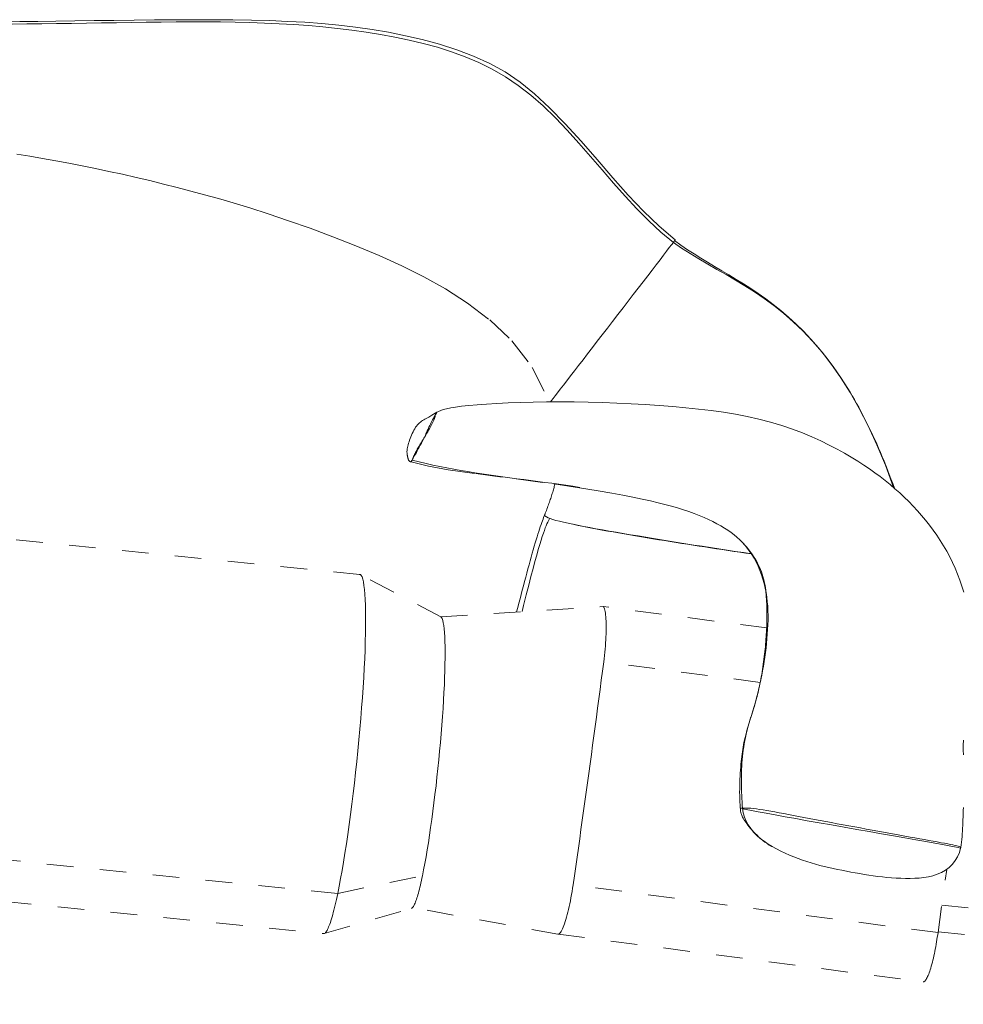
# Model space of a CAD drawing. Units: inches. Extents: x -233 to 271, y -137 to 137.
# Drawn here: x -12 to -8, y 20 to 24 of the extents above; entities that cross this region are included whole.
import ezdxf

# ---------------------------------------------------------------- set-up
doc = ezdxf.new("R2010")
doc.units = ezdxf.units.IN
doc.header["$MEASUREMENT"] = 0
doc.linetypes.add('DASHED', pattern=[0.2, 0.1, -0.1])
doc.layers.add('Unnamed [1]', color=7, linetype='Continuous', lineweight=0)

msp = doc.modelspace()

# ---------------------------------------------------------------- linework, layer by layer
at = {"layer": 'Unnamed [1]', "color": 18, "linetype": 'DASHED', "lineweight": 0, "true_color": 0x000000}
for p, q in [((-10.5717337, 21.8781171), (-15.1542209, 22.3411435)), ((-10.2668635, 21.7187758), (-10.5697262, 21.8775046)), ((-10.2668663, 21.7187779), (-9.6555983, 21.7569666)), ((-9.0401785, 21.6764539), (-9.6555983, 21.7569666)), ((-9.0649269, 21.4714031), (-9.6541022, 21.5484824)), ((-10.6551225, 20.6769351), (-15.2376097, 21.1399615)), ((-15.2909105, 20.9883508), (-10.7084237, 20.5253244)), ((-8.3957602, 20.5289463), (-8.3630868, 20.7667979)), ((-10.6551225, 20.6769351), (-10.3362374, 20.7434615)), ((-8.3957602, 20.5289463), (-9.7694673, 20.7086624)), ((-10.706312, 20.5255614), (-10.3778226, 20.6204891)), ((-9.82676, 20.5233131), (-10.3735402, 20.6235514)), ((-8.3815544, 20.6323588), (-4.9181618, 20.2824086)), ((-9.8254784, 20.5231561), (-8.4517719, 20.34344)), ((-8.3953323, 20.5320584), (-4.9527686, 20.1842128))]:
    msp.add_line(p, q, dxfattribs=at)
for points in [[(-9.3845356, 23.138165), (-9.4457029, 23.1890578), (-9.5041996, 23.2455281), (-9.5615978, 23.306821), (-9.6194691, 23.3721813), (-9.6789258, 23.4404805), (-9.739241, 23.5090958), (-9.7992282, 23.5750309), (-9.8577007, 23.6352895), (-9.9139379, 23.6875463), (-9.9690833, 23.7321609), (-10.024746, 23.7701643), (-10.0825353, 23.802587), (-10.1435859, 23.8303788), (-10.2071339, 23.854165), (-10.2719406, 23.8744898), (-10.3367673, 23.8918976), (-10.4006424, 23.9068726), (-10.4636612, 23.9196601), (-10.5261862, 23.9304451), (-10.5885797, 23.939413), (-10.6512039, 23.946749), (-10.7144213, 23.9526383), (-10.7785941, 23.9572662), (-10.8440847, 23.9608179), (-10.9111819, 23.9634641), (-10.9798808, 23.9653182), (-11.0501029, 23.9664789), (-11.1217698, 23.9670449), (-11.1948031, 23.967115), (-11.2691243, 23.966788), (-11.3446549, 23.9661627), (-11.4213167, 23.9653378), (-11.4976565, 23.964417), (-11.5722262, 23.9634554), (-11.6449547, 23.9624798), (-11.7157709, 23.9615165), (-11.7846037, 23.9605922), (-11.8513819, 23.9597334), (-11.9160345, 23.9589666)], [(-9.3919382, 23.1284414), (-9.4385457, 23.1669557), (-9.4841317, 23.2091659), (-9.5288967, 23.2543858), (-9.5730413, 23.3019295), (-9.6167661, 23.351111), (-9.6602716, 23.4012443), (-9.7037585, 23.4516433), (-9.7474272, 23.5016221), (-9.7914783, 23.5504946), (-9.8361125, 23.5975747), (-9.8815302, 23.6421766), (-9.9280101, 23.682995), (-9.9756334, 23.7193968), (-10.0243049, 23.7517035), (-10.0739293, 23.7802368), (-10.1244113, 23.8053184), (-10.1756556, 23.8272699), (-10.227567, 23.846413), (-10.28005, 23.8630692), (-10.3330094, 23.8775603), (-10.38635, 23.890208), (-10.4399765, 23.9013337), (-10.4938083, 23.9112162), (-10.5478243, 23.9199615), (-10.6020183, 23.9276324), (-10.656384, 23.9342921), (-10.7109149, 23.9400035), (-10.765605, 23.9448295), (-10.8204477, 23.9488331), (-10.8754369, 23.9520773), (-10.9305662, 23.9546251), (-10.9858294, 23.9565393), (-11.0412201, 23.9578831), (-11.096732, 23.9587192), (-11.1523588, 23.9591108), (-11.2080942, 23.9591208), (-11.263932, 23.9588121), (-11.3198658, 23.9582477), (-11.3758893, 23.9574906), (-11.4319962, 23.9566037), (-11.4881802, 23.95565), (-11.5444351, 23.9546926), (-11.6007544, 23.9537942), (-11.6571319, 23.953018), (-11.7134027, 23.9523445), (-11.7694209, 23.9517211), (-11.8252095, 23.9511612), (-11.8807911, 23.9506782)], [(-11.8630056, 23.4613104), (-11.81468, 23.4533318), (-11.7659391, 23.44493), (-11.7167909, 23.4360896), (-11.6672432, 23.4267954), (-11.617304, 23.4170323), (-11.566981, 23.4067849), (-11.5162839, 23.3960389), (-11.465257, 23.3847975), (-11.4139798, 23.3730821), (-11.3625334, 23.3609144), (-11.3109988, 23.3483165), (-11.2594571, 23.3353104), (-11.2079893, 23.3219179), (-11.1566236, 23.3081416), (-11.1041708, 23.2935342), (-11.0482252, 23.2771995), (-10.9863276, 23.2582212), (-10.9167022, 23.2358748), (-10.8403052, 23.2102021), (-10.7587759, 23.1814363), (-10.6737536, 23.1498106), (-10.5868776, 23.1155583), (-10.4997871, 23.0789126), (-10.4141214, 23.0401067), (-10.3309643, 22.9988809), (-10.2491775, 22.9530036), (-10.167067, 22.8997502), (-10.0831066, 22.8363067), (-9.9996225, 22.7577986), (-9.9227935, 22.6572908), (-9.8589661, 22.5277591)], [(-9.3845359, 23.1381652), (-9.3845445, 23.1381493), (-9.3845772, 23.1381022), (-9.3846342, 23.1380235), (-9.3847158, 23.137913), (-9.3848223, 23.1377701), (-9.3849539, 23.1375947), (-9.385111, 23.1373862), (-9.3852937, 23.1371444), (-9.3855025, 23.1368688), (-9.3857374, 23.1365592), (-9.385999, 23.1362151), (-9.3862873, 23.1358362), (-9.3866027, 23.1354221), (-9.3869454, 23.1349725), (-9.3873158, 23.134487), (-9.3877141, 23.1339652), (-9.3881405, 23.1334067), (-9.3885955, 23.1328113), (-9.3890791, 23.1321785), (-9.3895918, 23.131508), (-9.3901338, 23.1307994), (-9.3907053, 23.1300524), (-9.3913067, 23.1292665), (-9.3919382, 23.1284414)], [(-9.3919382, 23.1284414), (-9.3985724, 23.1197821), (-9.4070419, 23.1087401), (-9.4172069, 23.0954969), (-9.4289277, 23.0802344), (-9.4420647, 23.063134), (-9.4564783, 23.0443776), (-9.4720289, 23.0241468), (-9.4885767, 23.0026232), (-9.5059821, 22.9799886), (-9.5241056, 22.9564245), (-9.5428073, 22.9321126), (-9.5619478, 22.9072346), (-9.5813872, 22.8819722), (-9.6009861, 22.8565071), (-9.6206047, 22.8310208), (-9.6401034, 22.805695), (-9.6593505, 22.7807011), (-9.6782461, 22.7561682), (-9.6966982, 22.7322154), (-9.7146149, 22.7089615), (-9.7319042, 22.6865255), (-9.7484742, 22.6650261), (-9.7642329, 22.6445824), (-9.7790883, 22.6253133), (-9.7929486, 22.6073376), (-9.8057216, 22.5907742), (-9.8173155, 22.5757421), (-9.8276384, 22.5623601), (-9.8365982, 22.5507472), (-9.844103, 22.5410222), (-9.8500609, 22.5333041), (-9.8543798, 22.5277117)], [(-8.5627765, 22.2050675), (-8.5938104, 22.2889019), (-8.6257539, 22.3663088), (-8.6585245, 22.4376266), (-8.69204, 22.5031941), (-8.726218, 22.5633499), (-8.7609762, 22.6184325), (-8.7962321, 22.6687806), (-8.8319034, 22.7147328), (-8.8679077, 22.7566277), (-8.9041628, 22.794804), (-8.9405862, 22.8296003), (-8.9770957, 22.8613551), (-9.0136087, 22.8904072), (-9.050043, 22.9170951), (-9.0863163, 22.9417574), (-9.1223461, 22.9647329), (-9.1580501, 22.98636), (-9.193346, 23.0069774), (-9.2281514, 23.0269238), (-9.2623839, 23.0465377), (-9.2959612, 23.0661579), (-9.3288009, 23.0861228), (-9.3608207, 23.1067711), (-9.3919382, 23.1284414)], [(-8.7354892, 22.578611), (-8.7626724, 22.6210058), (-8.7901468, 22.660571), (-8.8178725, 22.6974646), (-8.8458092, 22.7318447), (-8.8739168, 22.7638692), (-8.902155, 22.7936963), (-8.9304837, 22.8214839), (-8.9588627, 22.84739), (-8.9872518, 22.8715727), (-9.0156109, 22.8941901), (-9.0438998, 22.9154001), (-9.0720783, 22.9353608), (-9.1001063, 22.9542302), (-9.1279435, 22.9721664), (-9.1555497, 22.9893273), (-9.1828849, 23.005871), (-9.2099088, 23.0219556), (-9.2365813, 23.037739), (-9.2628621, 23.0533793), (-9.2887111, 23.0690345), (-9.3140882, 23.0848627), (-9.3389531, 23.1010218), (-9.3632656, 23.11767), (-9.3869857, 23.1349651)], [(-8.5600907, 22.2032312), (-8.5663654, 22.2204899), (-8.5727202, 22.2376186), (-8.5791563, 22.2546158), (-8.585675, 22.2714798), (-8.5922775, 22.2882091), (-8.5989651, 22.3048022), (-8.6057391, 22.3212575), (-8.6126008, 22.3375734), (-8.6195515, 22.3537483), (-8.6265924, 22.3697807), (-8.6337247, 22.3856689), (-8.6409499, 22.4014116), (-8.6482692, 22.417007), (-8.6556837, 22.4324536), (-8.6631949, 22.4477499), (-8.670804, 22.4628942), (-8.6785123, 22.4778851), (-8.686321, 22.4927209), (-8.6942314, 22.5074), (-8.7022448, 22.521921), (-8.7103626, 22.5362822), (-8.7185858, 22.5504821), (-8.7269159, 22.5645191), (-8.7353541, 22.5783916)], [(-10.281607, 22.4890093), (-10.3008435, 22.4774715), (-10.3121763, 22.4707146), (-10.3175686, 22.467796), (-10.3224756, 22.4651762), (-10.3270978, 22.4626542), (-10.3315425, 22.460101), (-10.3358235, 22.45746), (-10.3399508, 22.4546777), (-10.3439343, 22.4517005), (-10.3477838, 22.4484751), (-10.3515092, 22.4449477), (-10.3551205, 22.441065), (-10.3586275, 22.4367735), (-10.3620396, 22.4320222), (-10.3653549, 22.4268214), (-10.36856, 22.421242), (-10.3716411, 22.4153578), (-10.3745844, 22.4092426), (-10.3773761, 22.4029701), (-10.3800024, 22.396614), (-10.3824494, 22.390248), (-10.3847034, 22.383946), (-10.3867506, 22.3777816), (-10.3885771, 22.3718286), (-10.3901691, 22.3661607), (-10.3915129, 22.3608517), (-10.3925945, 22.3559752), (-10.3934076, 22.3515852), (-10.3939756, 22.347656), (-10.394329, 22.344142), (-10.3944987, 22.3409977), (-10.3945153, 22.3381774), (-10.3944095, 22.3356358), (-10.3942121, 22.3333271), (-10.3939537, 22.331206), (-10.3936651, 22.3292267), (-10.3933717, 22.3273509), (-10.3930784, 22.3255688), (-10.3927844, 22.3238778), (-10.3924894, 22.3222752), (-10.3921927, 22.3207584), (-10.391894, 22.3193247), (-10.3915926, 22.3179715), (-10.391288, 22.3166961), (-10.3909798, 22.3154958), (-10.3906673, 22.3143681), (-10.3903501, 22.3133103), (-10.3900277, 22.3123198), (-10.3896995, 22.3113938), (-10.389365, 22.3105297), (-10.3890237, 22.309725), (-10.3886751, 22.3089769), (-10.3883187, 22.3082828), (-10.3879539, 22.3076401), (-10.3875802, 22.3070461), (-10.3871971, 22.3064982), (-10.3868041, 22.3059936), (-10.3864006, 22.3055299), (-10.3859862, 22.3051043), (-10.3855603, 22.3047141), (-10.3851224, 22.3043568), (-10.384672, 22.3040296), (-10.3842085, 22.30373), (-10.3837315, 22.3034553), (-10.3832404, 22.3032029), (-10.3827346, 22.30297), (-10.3822138, 22.3027541), (-10.3816773, 22.3025524), (-10.3811247, 22.3023625), (-10.3805553, 22.3021815), (-10.3799688, 22.3020069), (-10.3793646, 22.3018361)], [(-10.3793644, 22.3018385), (-10.3790987, 22.3023287), (-10.3783504, 22.3036239), (-10.3771539, 22.3056769), (-10.375544, 22.3084405), (-10.3735553, 22.3118673), (-10.3712225, 22.3159102), (-10.3685801, 22.320522), (-10.3656628, 22.3256553), (-10.3625054, 22.331263), (-10.3591423, 22.3372978), (-10.3556082, 22.3437125), (-10.3519378, 22.3504599), (-10.3481657, 22.3574926), (-10.3443265, 22.3647635), (-10.340455, 22.3722254), (-10.3365856, 22.3798309), (-10.3327531, 22.3875329), (-10.3289921, 22.3952842), (-10.3253373, 22.4030374), (-10.3218232, 22.4107453), (-10.3184466, 22.4182218), (-10.3151845, 22.425313), (-10.3120419, 22.4320207), (-10.3090236, 22.4383464), (-10.3061346, 22.4442919), (-10.3033798, 22.4498587), (-10.3007641, 22.4550485), (-10.2982926, 22.4598629), (-10.2959701, 22.4643037), (-10.2938016, 22.4683723), (-10.291792, 22.4720705), (-10.2899462, 22.4753999), (-10.2882692, 22.4783621), (-10.2867659, 22.4809588), (-10.2854413, 22.4831916), (-10.2843002, 22.4850622), (-10.2833477, 22.4865722), (-10.2825886, 22.4877232), (-10.2820279, 22.4885169), (-10.2816705, 22.4889549)], [(-10.2878359, 22.4784311), (-10.28809, 22.4757635), (-10.2887358, 22.4726579), (-10.2897437, 22.4691536), (-10.2910839, 22.4652896), (-10.2927265, 22.4611054), (-10.2946418, 22.45664), (-10.2968001, 22.4519327), (-10.2991714, 22.4470228), (-10.3017262, 22.4419495), (-10.3044345, 22.436752), (-10.3072666, 22.4314695), (-10.3101927, 22.4261413), (-10.3131831, 22.4208066), (-10.316208, 22.4155046), (-10.3192375, 22.4102745), (-10.3222419, 22.4051557), (-10.3251915, 22.4001872), (-10.3280564, 22.3954084), (-10.3308069, 22.3908584), (-10.3334132, 22.3865765), (-10.3359428, 22.3824301), (-10.3384769, 22.3782657), (-10.3410068, 22.3740907), (-10.3435232, 22.369913), (-10.3460174, 22.3657401), (-10.3484803, 22.3615796), (-10.3509029, 22.3574393), (-10.3532763, 22.3533267), (-10.3555916, 22.3492496), (-10.3578396, 22.3452154), (-10.3600116, 22.341232), (-10.3620984, 22.337307), (-10.3640912, 22.3334479), (-10.3659809, 22.3296625), (-10.3677586, 22.3259583), (-10.3694153, 22.3223431), (-10.370942, 22.3188244), (-10.3723299, 22.31541), (-10.3735698, 22.3121074), (-10.3746528, 22.3089243)], [(-10.281607, 22.4890093), (-10.2815826, 22.4890136), (-10.281576, 22.4889886), (-10.281588, 22.488933), (-10.2816196, 22.4888456), (-10.2816718, 22.4887251), (-10.2817455, 22.4885701), (-10.2818417, 22.4883794), (-10.2819613, 22.4881518), (-10.2821052, 22.4878858), (-10.2822745, 22.4875803), (-10.2824701, 22.487234), (-10.2826928, 22.4868456), (-10.2829438, 22.4864137), (-10.2832239, 22.4859371), (-10.283534, 22.4854146), (-10.2838752, 22.4848448), (-10.2842484, 22.4842265), (-10.2846545, 22.4835583), (-10.2850945, 22.4828391), (-10.2855693, 22.4820674), (-10.2860799, 22.4812421), (-10.2866272, 22.4803617), (-10.2872122, 22.4794252), (-10.2878359, 22.4784311)], [(-10.2816705, 22.4889549), (-10.2816672, 22.4889583), (-10.2816639, 22.4889616), (-10.2816607, 22.4889648), (-10.2816576, 22.4889679), (-10.2816545, 22.4889709), (-10.2816515, 22.4889738), (-10.2816485, 22.4889766), (-10.2816456, 22.4889793), (-10.2816427, 22.4889819), (-10.2816399, 22.4889844), (-10.2816372, 22.4889868), (-10.2816345, 22.4889891), (-10.2816319, 22.4889914), (-10.2816293, 22.4889935), (-10.2816268, 22.4889955), (-10.2816244, 22.4889974), (-10.281622, 22.4889993), (-10.2816197, 22.489001), (-10.2816174, 22.4890026), (-10.2816152, 22.4890042), (-10.2816131, 22.4890056), (-10.281611, 22.4890069), (-10.2816089, 22.4890082), (-10.281607, 22.4890093)], [(-10.3746528, 22.3089243), (-10.3750514, 22.3083202), (-10.3754309, 22.307745), (-10.3757914, 22.3071984), (-10.3761333, 22.3066802), (-10.3764567, 22.30619), (-10.3767618, 22.3057275), (-10.3770488, 22.3052926), (-10.377318, 22.3048849), (-10.3775695, 22.3045041), (-10.3778036, 22.30415), (-10.3780204, 22.3038223), (-10.3782202, 22.3035206), (-10.3784031, 22.3032448), (-10.3785694, 22.3029946), (-10.3787193, 22.3027696), (-10.378853, 22.3025696), (-10.3789707, 22.3023943), (-10.3790726, 22.3022435), (-10.3791589, 22.3021168), (-10.3792299, 22.302014), (-10.3792856, 22.3019347), (-10.3793264, 22.3018788), (-10.3793525, 22.301846), (-10.3793639, 22.3018359)], [(-9.8377443, 22.2180119), (-9.8387975, 22.2138795), (-9.8398974, 22.2096872), (-9.841044, 22.2054352), (-9.8422375, 22.2011237), (-9.8434781, 22.1967531), (-9.8447659, 22.1923236), (-9.846101, 22.1878356), (-9.8474835, 22.1832893), (-9.8489137, 22.178685), (-9.8503916, 22.174023), (-9.8519174, 22.1693036), (-9.8534913, 22.1645271), (-9.8551133, 22.1596938), (-9.8567836, 22.1548039), (-9.8585024, 22.1498578), (-9.8602697, 22.1448558), (-9.8620858, 22.139798), (-9.8639507, 22.1346849), (-9.8658647, 22.1295167), (-9.8678278, 22.1242937), (-9.8698402, 22.1190162), (-9.871902, 22.1136845), (-9.8740134, 22.1082989), (-9.8761744, 22.1028596)], [(-9.8760472, 22.1031851), (-9.878053, 22.0980712), (-9.8801771, 22.0925244), (-9.8824203, 22.0865233), (-9.8847839, 22.0800462), (-9.8872687, 22.0730718), (-9.8898759, 22.0655785), (-9.8926065, 22.0575447), (-9.8954615, 22.048949), (-9.8984421, 22.0397698), (-9.9015492, 22.0299857), (-9.9047839, 22.0195751), (-9.9081472, 22.0085165), (-9.9116403, 21.9967883), (-9.9152641, 21.9843692), (-9.9190196, 21.9712375), (-9.9228842, 21.9575138), (-9.9268291, 21.9433572), (-9.9308464, 21.9288042), (-9.9349285, 21.9138912), (-9.9390674, 21.8986546), (-9.9432554, 21.8831309), (-9.9474846, 21.8673565), (-9.9517473, 21.8513678), (-9.9560357, 21.8352014), (-9.9603419, 21.8188935), (-9.9646581, 21.8024807), (-9.9689766, 21.7859994), (-9.9732895, 21.769486), (-9.977589, 21.752977), (-9.9818477, 21.7365843)], [(-9.8691871, 22.0944889), (-9.8701517, 22.0950731), (-9.8710425, 22.0956413), (-9.8718609, 22.0961938), (-9.8726078, 22.0967311), (-9.8732846, 22.0972535), (-9.8738924, 22.0977613), (-9.8744323, 22.0982549), (-9.8749055, 22.0987347), (-9.8753133, 22.099201), (-9.8756567, 22.0996543), (-9.875937, 22.1000947), (-9.8761552, 22.1005228), (-9.8763127, 22.1009389), (-9.8764105, 22.1013433), (-9.8764498, 22.1017364), (-9.8764319, 22.1021185), (-9.8763577, 22.1024901), (-9.8762287, 22.1028514), (-9.8760458, 22.1032029), (-9.8758103, 22.1035448), (-9.8755234, 22.1038776), (-9.8751862, 22.1042017), (-9.8747999, 22.1045173), (-9.8743657, 22.1048248)], [(-9.8574811, 22.089278), (-9.8598631, 22.0846059), (-9.8623273, 22.0796749), (-9.8649135, 22.0742829), (-9.8676615, 22.0682282), (-9.8706109, 22.0613089), (-9.8738017, 22.0533232), (-9.8772736, 22.0440694), (-9.8810664, 22.0333455), (-9.8852198, 22.0209497), (-9.8897736, 22.0066802), (-9.8947675, 21.9903352), (-9.9002415, 21.9717128), (-9.9062352, 21.9506112), (-9.9127883, 21.9268286), (-9.9199408, 21.9001631), (-9.9277323, 21.870413), (-9.9362027, 21.8373763), (-9.9453916, 21.8008513), (-9.9553389, 21.7606362), (-9.9608794, 21.7378943)], [(-9.140267, 22.0065624), (-9.1281926, 21.9940954), (-9.1169545, 21.9810591), (-9.1065337, 21.9674875), (-9.0969115, 21.9534149), (-9.0880688, 21.9388753), (-9.0799867, 21.9239029), (-9.0726463, 21.9085318), (-9.0660287, 21.8927962), (-9.060115, 21.8767301), (-9.0548862, 21.8603677), (-9.0503235, 21.8437431), (-9.0464079, 21.8268905), (-9.0431205, 21.8098439), (-9.0404424, 21.7926376), (-9.0383546, 21.7753056), (-9.0368383, 21.757882), (-9.0358744, 21.7404011), (-9.0354442, 21.7228968), (-9.0355287, 21.7054034), (-9.036109, 21.687955), (-9.0370455, 21.6705537), (-9.0382113, 21.6531803), (-9.0396058, 21.6358365), (-9.0412285, 21.618524), (-9.0430791, 21.6012445), (-9.0451569, 21.584), (-9.0474616, 21.566792), (-9.0499927, 21.5496224), (-9.0527497, 21.5324929), (-9.0557321, 21.5154053), (-9.0589395, 21.4983613), (-9.0623714, 21.4813626), (-9.0660273, 21.4644111), (-9.0699068, 21.4475085), (-9.0740094, 21.4306566), (-9.0783347, 21.413857), (-9.0828821, 21.3971116), (-9.0876512, 21.380422), (-9.0926415, 21.3637902), (-9.0978526, 21.3472177)], [(-10.6551225, 20.6769351), (-10.6497142, 20.7037298), (-10.6442844, 20.7324007), (-10.6388501, 20.7628117), (-10.6334283, 20.7948268), (-10.628036, 20.8283099), (-10.6226901, 20.863125), (-10.6174076, 20.8991361), (-10.6122056, 20.9362071), (-10.607101, 20.9742019), (-10.6021109, 21.0129846), (-10.5972521, 21.052419), (-10.5925416, 21.0923692), (-10.5879966, 21.132699), (-10.5836339, 21.1732725), (-10.5794705, 21.2139535), (-10.5755235, 21.2546061), (-10.5718097, 21.2950943), (-10.5683463, 21.3352818), (-10.5651501, 21.3750328), (-10.5622383, 21.4142111), (-10.559636, 21.4525444), (-10.5573564, 21.4897941), (-10.5553978, 21.5258745), (-10.5537588, 21.5607003), (-10.5524378, 21.5941858), (-10.5514333, 21.6262457), (-10.5507437, 21.6567944), (-10.5503674, 21.6857464), (-10.5503029, 21.7130162), (-10.5505488, 21.7385184), (-10.5511033, 21.7621673), (-10.551965, 21.7838776), (-10.5531324, 21.8035637), (-10.5546039, 21.8211402), (-10.5563778, 21.8365214), (-10.5584528, 21.849622), (-10.5608273, 21.8603564), (-10.5634996, 21.8686391), (-10.5664684, 21.8743847), (-10.5697319, 21.8775076)], [(-10.5697319, 21.8775076), (-10.569904, 21.8775942), (-10.5700767, 21.8776746), (-10.5702501, 21.8777488), (-10.5704241, 21.8778167), (-10.5705988, 21.8778783), (-10.5707741, 21.8779336), (-10.57095, 21.8779827), (-10.5711265, 21.8780255), (-10.5713037, 21.8780621), (-10.5714816, 21.8780924), (-10.57166, 21.8781164), (-10.5718391, 21.8781342), (-10.5720188, 21.8781457), (-10.5721991, 21.878151), (-10.57238, 21.87815), (-10.5725616, 21.8781428), (-10.5727438, 21.8781293), (-10.5729266, 21.8781096), (-10.57311, 21.8780836), (-10.5732941, 21.8780513), (-10.5734787, 21.8780128), (-10.573664, 21.8779681), (-10.5738499, 21.8779171), (-10.5740364, 21.8778598)], [(-9.655538, 21.7573632), (-9.6538889, 21.7550868), (-9.6523799, 21.7519942), (-9.6510109, 21.7481203), (-9.6497814, 21.7435004), (-9.6486913, 21.7381695), (-9.6477403, 21.7321627), (-9.6469281, 21.7255151), (-9.6462545, 21.7182619), (-9.6457192, 21.7104381), (-9.6453219, 21.7020788), (-9.6450623, 21.6932192), (-9.6449402, 21.6838943), (-9.6449554, 21.6741392), (-9.6451075, 21.6639891), (-9.6453963, 21.653479), (-9.6458215, 21.6426441), (-9.6463828, 21.6315195), (-9.6470801, 21.6201401), (-9.6479129, 21.6085413), (-9.6488811, 21.596758), (-9.6499844, 21.5848253), (-9.6512225, 21.5727785), (-9.6525952, 21.5606524), (-9.6541022, 21.5484824)], [(-10.3362374, 20.7434615), (-10.3317776, 20.7656479), (-10.3273148, 20.789262), (-10.3228615, 20.814202), (-10.3184302, 20.8403662), (-10.3140336, 20.8676529), (-10.3096842, 20.8959603), (-10.3053945, 20.9251868), (-10.3011771, 20.9552305), (-10.2970446, 20.9859898), (-10.2930095, 21.017363), (-10.2890843, 21.0492482), (-10.2852817, 21.0815438), (-10.2816141, 21.114148), (-10.2780942, 21.1469591), (-10.2747344, 21.1798754), (-10.2715474, 21.2127951), (-10.2685457, 21.2456165), (-10.2657419, 21.2782379), (-10.2631484, 21.3105576), (-10.2607779, 21.3424737), (-10.2586558, 21.3737248), (-10.2567981, 21.4040721), (-10.2552032, 21.433448), (-10.2538698, 21.461785), (-10.2527962, 21.4890156), (-10.2519811, 21.5150722), (-10.2514228, 21.5398873), (-10.25112, 21.5633934), (-10.2510712, 21.5855229), (-10.2512747, 21.6062082), (-10.2517293, 21.625382), (-10.2524332, 21.6429765), (-10.2533852, 21.6589243), (-10.2545836, 21.6731579), (-10.256027, 21.6856097), (-10.2577138, 21.6962121), (-10.2596427, 21.7048977), (-10.261812, 21.7115989), (-10.2642204, 21.7162481), (-10.2668663, 21.7187779)], [(-9.6541022, 21.5484824), (-9.6585758, 21.5139712), (-9.6630918, 21.4793449), (-9.6676484, 21.4446135), (-9.6722435, 21.409787), (-9.6768754, 21.3748751), (-9.6815422, 21.339888), (-9.6862419, 21.3048356), (-9.6909727, 21.2697278), (-9.6957327, 21.2345746), (-9.7005201, 21.1993858), (-9.7053329, 21.1641715), (-9.7101693, 21.1289417), (-9.7150273, 21.0937062), (-9.7199052, 21.058475), (-9.724801, 21.023258), (-9.7297129, 20.9880653), (-9.7346389, 20.9529067), (-9.7395772, 20.9177922), (-9.7445259, 20.8827318), (-9.7494831, 20.8477354), (-9.754447, 20.8128129), (-9.7594156, 20.7779743), (-9.7643871, 20.7432296), (-9.7693597, 20.7085887)], [(-9.0978632, 21.3471846), (-9.1024482, 21.3327844), (-9.1066146, 21.3193824), (-9.1103884, 21.3068828), (-9.1137954, 21.2951898), (-9.1168617, 21.2842074), (-9.1196131, 21.2738397), (-9.1220757, 21.2639909), (-9.1242753, 21.2545651), (-9.1262379, 21.2454663), (-9.1279894, 21.2365987), (-9.1295559, 21.2278664), (-9.1309631, 21.2191735), (-9.1322372, 21.2104241), (-9.1334039, 21.2015224), (-9.1344894, 21.1923724), (-9.1355194, 21.1828782), (-9.1365137, 21.1729664), (-9.1374671, 21.1626532), (-9.138368, 21.1519771), (-9.139205, 21.1409768), (-9.1399666, 21.1296908), (-9.1406413, 21.1181578), (-9.1412175, 21.1064163), (-9.1416839, 21.094505), (-9.142029, 21.0824624), (-9.1422411, 21.0703272), (-9.1423089, 21.0581379), (-9.1422209, 21.0459331), (-9.1419655, 21.0337515), (-9.1415312, 21.0216316), (-9.1409067, 21.009612), (-9.1400804, 20.9977314)], [(-9.0978526, 21.3472177), (-9.0986413, 21.3447603), (-9.0994265, 21.3423023), (-9.1002077, 21.3398437), (-9.1009847, 21.3373844), (-9.1017572, 21.3349242), (-9.1025249, 21.3324632), (-9.1032875, 21.3300012), (-9.1040446, 21.3275382), (-9.1047959, 21.325074), (-9.1055412, 21.3226087), (-9.1062801, 21.3201421), (-9.1070123, 21.3176741), (-9.1077376, 21.3152047), (-9.1084555, 21.3127338), (-9.1091659, 21.3102613), (-9.1098683, 21.3077871), (-9.1105625, 21.3053112), (-9.1112482, 21.3028335), (-9.1119251, 21.3003538), (-9.1125928, 21.2978722), (-9.113251, 21.2953885), (-9.1138995, 21.2929026), (-9.1145379, 21.2904146), (-9.1151659, 21.2879242)], [(-9.1151659, 21.2879242), (-9.1179924, 21.2761137), (-9.1205852, 21.264254), (-9.1229508, 21.2523484), (-9.1250955, 21.2404), (-9.1270258, 21.2284119), (-9.128748, 21.2163872), (-9.1302685, 21.204329), (-9.1315937, 21.1922406), (-9.1327299, 21.180125), (-9.1336837, 21.1679854), (-9.1344613, 21.1558249), (-9.1350691, 21.1436467), (-9.1355136, 21.1314538), (-9.1358012, 21.1192495), (-9.1359381, 21.1070367), (-9.1359309, 21.0948188), (-9.1357858, 21.0825988), (-9.1355093, 21.0703799), (-9.1351078, 21.0581651), (-9.1345877, 21.0459577), (-9.1339553, 21.0337607), (-9.1332171, 21.0215774), (-9.1323794, 21.0094107), (-9.1314486, 20.997264)], [(-9.1400633, 20.9977756), (-9.1400649, 20.9977738), (-9.1400663, 20.9977721), (-9.1400677, 20.9977704), (-9.1400691, 20.9977687), (-9.1400703, 20.9977669), (-9.1400715, 20.9977651), (-9.1400726, 20.9977634), (-9.1400736, 20.9977616), (-9.1400746, 20.9977598), (-9.1400755, 20.997758), (-9.1400763, 20.9977562), (-9.140077, 20.9977543), (-9.1400777, 20.9977525), (-9.1400783, 20.9977506), (-9.1400789, 20.9977487), (-9.1400793, 20.9977469), (-9.1400797, 20.997745), (-9.14008, 20.9977431), (-9.1400802, 20.9977412), (-9.1400804, 20.9977392), (-9.1400805, 20.9977373), (-9.1400805, 20.9977353), (-9.1400805, 20.9977334), (-9.1400804, 20.9977314)], [(-9.1400804, 20.9977314), (-9.1400803, 20.9977305), (-9.1400802, 20.9977296), (-9.1400801, 20.9977287), (-9.14008, 20.9977278), (-9.1400798, 20.997727), (-9.1400797, 20.9977261), (-9.1400795, 20.9977252), (-9.1400794, 20.9977243), (-9.1400792, 20.9977234), (-9.140079, 20.9977225), (-9.1400787, 20.9977216), (-9.1400785, 20.9977207), (-9.1400783, 20.9977197), (-9.140078, 20.9977188), (-9.1400777, 20.9977179), (-9.1400774, 20.997717), (-9.1400771, 20.9977161), (-9.1400768, 20.9977152), (-9.1400765, 20.9977142), (-9.1400761, 20.9977133), (-9.1400758, 20.9977124), (-9.1400754, 20.9977115), (-9.140075, 20.9977105), (-9.1400746, 20.9977096)], [(-9.1314486, 20.997264), (-9.1321333, 20.9973385), (-9.1327888, 20.9974083), (-9.1334152, 20.9974734), (-9.1340126, 20.9975337), (-9.1345812, 20.9975892), (-9.135121, 20.9976401), (-9.1356323, 20.9976863), (-9.136115, 20.9977279), (-9.1365694, 20.9977648), (-9.1369956, 20.9977971), (-9.1373936, 20.9978248), (-9.1377636, 20.9978479), (-9.1381057, 20.9978665), (-9.1384201, 20.9978805), (-9.1387068, 20.99789), (-9.138966, 20.997895), (-9.1391978, 20.9978956), (-9.1394023, 20.9978917), (-9.1395797, 20.9978833), (-9.13973, 20.9978705), (-9.1398534, 20.9978533), (-9.13995, 20.9978317), (-9.1400199, 20.9978058), (-9.1400633, 20.9977756)], [(-9.1398737, 20.9976763), (-9.1397294, 20.9956607), (-9.1396176, 20.9936418), (-9.1395058, 20.9915935), (-9.1393613, 20.9894899), (-9.1391514, 20.9873051), (-9.1388435, 20.9850132), (-9.138405, 20.982588), (-9.1378031, 20.9800038), (-9.1370052, 20.9772344), (-9.1359788, 20.9742541), (-9.134691, 20.9710367), (-9.1331093, 20.9675564), (-9.131201, 20.9637871), (-9.1289335, 20.959703), (-9.1262741, 20.955278), (-9.1231901, 20.9504863), (-9.119657, 20.9453142), (-9.1156822, 20.9397977), (-9.1112813, 20.9339852), (-9.1064697, 20.9279252), (-9.1012631, 20.921666), (-9.0956769, 20.9152559), (-9.0897268, 20.9087435), (-9.0834281, 20.902177), (-9.0767965, 20.895605), (-9.0698475, 20.8890757), (-9.0625966, 20.8826375), (-9.0550593, 20.8763389), (-9.0472512, 20.8702283), (-9.0391879, 20.864354), (-9.0308847, 20.8587644), (-9.0223574, 20.8535079)], [(-9.1314486, 20.997264), (-9.125429, 20.99795), (-9.1182902, 20.9981669), (-9.110067, 20.9979411), (-9.1007946, 20.9972989), (-9.0905081, 20.9962668), (-9.0792425, 20.9948712), (-9.0670329, 20.9931385), (-9.0539144, 20.9910951), (-9.039922, 20.9887674), (-9.0250909, 20.9861818), (-9.009456, 20.9833648), (-8.9930525, 20.9803426), (-8.9759154, 20.9771418), (-8.9580798, 20.9737888), (-8.9395848, 20.9703074), (-8.9204852, 20.9667123), (-8.9008399, 20.9630154), (-8.8807077, 20.9592288), (-8.8601477, 20.9553645), (-8.8392185, 20.9514346), (-8.8179791, 20.9474511), (-8.7964883, 20.943426), (-8.774805, 20.9393714), (-8.7529881, 20.9352993), (-8.7310965, 20.9312219), (-8.7091889, 20.927151), (-8.6873243, 20.9230988), (-8.6655616, 20.9190772), (-8.6439572, 20.9150976), (-8.6225589, 20.9111677), (-8.6014117, 20.9072944), (-8.580561, 20.9034848), (-8.560052, 20.8997458), (-8.53993, 20.8960843), (-8.5202402, 20.8925073), (-8.5010279, 20.8890218), (-8.4823383, 20.8856347), (-8.4642166, 20.882353), (-8.4467082, 20.8791836), (-8.4298583, 20.8761335), (-8.4137121, 20.8732098), (-8.3983149, 20.8704192), (-8.3839646, 20.8678142), (-8.3709205, 20.8654307), (-8.3591702, 20.8632508), (-8.348701, 20.8612571), (-8.3395003, 20.8594317), (-8.3315556, 20.857757), (-8.3248543, 20.8562153), (-8.3193839, 20.8547889), (-8.3151316, 20.8534601), (-8.3120851, 20.8522113), (-8.3102316, 20.8510247), (-8.3095587, 20.8498827), (-8.3100536, 20.8487676), (-8.311704, 20.8476617)], [(-8.311704, 20.8476617), (-8.3116827, 20.8478298), (-8.3116614, 20.8479979), (-8.3116401, 20.848166), (-8.3116189, 20.8483341), (-8.3115978, 20.8485022), (-8.3115766, 20.8486703), (-8.3115556, 20.8488384), (-8.3115345, 20.8490066), (-8.3115135, 20.8491747), (-8.3114926, 20.8493428), (-8.3114717, 20.849511), (-8.3114508, 20.8496791), (-8.31143, 20.8498473), (-8.3114092, 20.8500155), (-8.3113885, 20.8501836), (-8.3113678, 20.8503518), (-8.3113471, 20.85052), (-8.3113265, 20.8506881), (-8.311306, 20.8508563), (-8.3112855, 20.8510245), (-8.311265, 20.8511927), (-8.3112445, 20.8513609), (-8.3112241, 20.8515291), (-8.3112038, 20.8516973)], [(-10.3778217, 20.6205171), (-10.3764296, 20.6211197), (-10.3750022, 20.6221318), (-10.3735402, 20.6235514), (-10.3720443, 20.6253761), (-10.3705154, 20.6276036), (-10.3689543, 20.6302318), (-10.3673617, 20.6332582), (-10.3657385, 20.6366808), (-10.3640854, 20.6404972), (-10.3624032, 20.6447051), (-10.3606926, 20.6493023), (-10.3589546, 20.6542865), (-10.3571898, 20.6596555), (-10.355399, 20.665407), (-10.3535831, 20.6715387), (-10.3517428, 20.6780484), (-10.349879, 20.6849339), (-10.3479923, 20.6921927), (-10.3460836, 20.6998228), (-10.3441537, 20.7078217), (-10.3422033, 20.7161873), (-10.3402333, 20.7249174), (-10.3382444, 20.7340095), (-10.3362374, 20.7434615)], [(-9.7693597, 20.7085887), (-9.7711941, 20.6963259), (-9.7731462, 20.6842147), (-9.7752057, 20.6722883), (-9.7773627, 20.6605798), (-9.779607, 20.6491223), (-9.7819286, 20.637949), (-9.7843174, 20.627093), (-9.7867634, 20.6165874), (-9.7892564, 20.6064654), (-9.7917864, 20.5967601), (-9.7943433, 20.5875048), (-9.7969171, 20.5787324), (-9.7994977, 20.5704761), (-9.8020749, 20.5627691), (-9.8046387, 20.5556446), (-9.8071792, 20.5491356), (-9.809686, 20.5432753), (-9.8121493, 20.5380968), (-9.814559, 20.5336333), (-9.8169049, 20.5299179), (-9.8191769, 20.5269838), (-9.8213651, 20.524864), (-9.8234594, 20.5235918), (-9.8254496, 20.5232002)], [(-10.706312, 20.5255614), (-10.7046072, 20.5263049), (-10.7028545, 20.5275617), (-10.7010551, 20.5293277), (-10.6992108, 20.5315989), (-10.6973228, 20.5343713), (-10.6953927, 20.5376409), (-10.6934219, 20.5414037), (-10.691412, 20.5456556), (-10.6893643, 20.5503926), (-10.6872804, 20.5556108), (-10.6851617, 20.5613061), (-10.6830097, 20.5674744), (-10.6808259, 20.5741119), (-10.6786117, 20.5812144), (-10.6763686, 20.588778), (-10.674098, 20.5967986), (-10.6718015, 20.6052722), (-10.6694805, 20.6141949), (-10.6671365, 20.6235625), (-10.6647709, 20.6333711), (-10.6623853, 20.6436167), (-10.659981, 20.6542953), (-10.6575596, 20.6654027), (-10.6551225, 20.6769351)], [(-8.4517719, 20.34344), (-8.4503732, 20.3434849), (-8.4488919, 20.3439727), (-8.4473341, 20.3449007), (-8.4457059, 20.3462662), (-8.4440134, 20.3480666), (-8.4422627, 20.3502993), (-8.4404599, 20.3529615), (-8.438611, 20.3560506), (-8.4367222, 20.3595639), (-8.4347996, 20.3634988), (-8.4328492, 20.3678526), (-8.4308772, 20.3726226), (-8.4288897, 20.3778062), (-8.4268927, 20.3834007), (-8.4248924, 20.3894034), (-8.4228948, 20.3958117), (-8.420906, 20.4026174), (-8.4189314, 20.4097905), (-8.4169762, 20.4172957), (-8.4150459, 20.4250974), (-8.4131458, 20.4331602), (-8.4112812, 20.4414487), (-8.4094574, 20.4499274), (-8.4076798, 20.4585609), (-8.4059536, 20.4673136), (-8.4042843, 20.4761503), (-8.4026772, 20.4850353), (-8.4011375, 20.4939334), (-8.3996706, 20.5028089), (-8.3982819, 20.5116266), (-8.3969767, 20.5203508), (-8.3957602, 20.5289463)]]:
    msp.add_lwpolyline(points, dxfattribs=at)
at = {"layer": 'Unnamed [1]', "color": 18, "linetype": 'DASHED', "lineweight": 0, "true_color": 0x000000, "extrusion": (0, 0, -1)}
for points in [[(8.2985309, 21.811421), (8.3057231, 21.8342265), (8.3135806, 21.8568357), (8.3221043, 21.8791953), (8.3312949, 21.9012524), (8.3411532, 21.9229536), (8.3516763, 21.9442552), (8.3628474, 21.9651504), (8.3746459, 21.9856417), (8.3870514, 22.0057314), (8.4000434, 22.0254221), (8.4136013, 22.0447162), (8.4277047, 22.0636162), (8.4423332, 22.0821245), (8.4574662, 22.1002436), (8.4730832, 22.1179759), (8.4891638, 22.1353239), (8.5056874, 22.1522901), (8.5226336, 22.1688769), (8.5399819, 22.1850868), (8.5577118, 22.2009223), (8.5758028, 22.2163857), (8.594268, 22.2314942), (8.613254, 22.2463234), (8.6329411, 22.2609634), (8.6535097, 22.2755044), (8.67514, 22.2900366), (8.6980121, 22.3046502), (8.7223065, 22.3194353), (8.7482033, 22.3344822), (8.7758661, 22.3498344), (8.8053916, 22.3653493), (8.8368597, 22.3808375), (8.8703503, 22.3961097), (8.9059434, 22.4109765), (8.943719, 22.4252487), (8.9837569, 22.4387369), (9.0261373, 22.4512519), (9.0698249, 22.4624944), (9.1138448, 22.4723768), (9.1583671, 22.4810277), (9.203562, 22.4885752), (9.2495995, 22.4951478), (9.2966499, 22.5008737), (9.3448831, 22.5058814), (9.3944693, 22.5102991), (9.4454962, 22.5142315), (9.4977221, 22.5176891), (9.5508227, 22.5206585), (9.6044739, 22.5231264), (9.6583514, 22.5250795), (9.7121313, 22.5265046), (9.7654891, 22.5273884), (9.8181008, 22.5277175), (9.8696206, 22.5274895), (9.9196157, 22.5267449), (9.9676318, 22.5255349), (10.0132148, 22.5239108), (10.0559102, 22.5219239), (10.0952637, 22.5196253), (10.1308211, 22.5170664), (10.1621281, 22.5142985), (10.1888798, 22.5113693), (10.2113694, 22.5083128), (10.2300399, 22.5051596), (10.2453339, 22.5019402), (10.2576942, 22.4986851), (10.2675637, 22.4954248), (10.2753849, 22.4921899), (10.2816008, 22.4890109)], [(10.3793717, 22.3018221), (10.3138102, 22.2853934), (10.2391853, 22.2720748), (10.1348222, 22.2575022), (9.9835882, 22.2377699), (9.8420442, 22.2186109), (9.7450568, 22.2043732), (9.6751992, 22.1931979), (9.6237573, 22.1841139), (9.5821248, 22.1761614), (9.5443702, 22.1686666), (9.509757, 22.1615105), (9.4781453, 22.1546377), (9.4493954, 22.1479932), (9.4233676, 22.1415217), (9.3992149, 22.1350325), (9.3761636, 22.1283726), (9.3541838, 22.121543), (9.3332455, 22.1145449), (9.3133189, 22.1073793), (9.294374, 22.1000473), (9.2763809, 22.09255), (9.2593096, 22.0848885), (9.2431303, 22.0770639), (9.227813, 22.0690772), (9.2133278, 22.0609296), (9.1996448, 22.0526221), (9.186734, 22.0441559), (9.1745655, 22.035532), (9.1631094, 22.0267515), (9.1523358, 22.0178155), (9.1422147, 22.008725), (9.1327163, 21.9994813), (9.1238105, 21.9900853), (9.1154675, 21.9805381), (9.1076574, 21.9708409), (9.1003933, 21.961142), (9.0936925, 21.9515832), (9.0875308, 21.9421558), (9.0818841, 21.932851), (9.0767284, 21.9236601), (9.0720394, 21.9145742), (9.0677933, 21.9055848), (9.0639658, 21.8966828), (9.0605328, 21.8878598), (9.0574702, 21.8791067), (9.0547541, 21.870415), (9.0523601, 21.8617758), (9.0502643, 21.8531805), (9.0484426, 21.8446201), (9.0468709, 21.836086), (9.045525, 21.8275694), (9.0443809, 21.8190616), (9.0434144, 21.8105537), (9.0426015, 21.8020371), (9.0419181, 21.7935029), (9.0413401, 21.7849425), (9.0408473, 21.7763484), (9.0404347, 21.767719), (9.0401015, 21.759054), (9.0398467, 21.750353), (9.0396694, 21.7416158), (9.0395686, 21.7328422), (9.0395433, 21.7240317), (9.0395925, 21.7151842), (9.0397154, 21.7062993), (9.039911, 21.6973767), (9.0401782, 21.6884162), (9.0405162, 21.6794175), (9.040924, 21.6703802), (9.0414006, 21.6613041), (9.041945, 21.6521888), (9.0425564, 21.6430342), (9.0432337, 21.6338399), (9.0439761, 21.6246056), (9.0447824, 21.6153311), (9.0456518, 21.6060159), (9.0465834, 21.59666), (9.0475761, 21.5872628), (9.048629, 21.5778243), (9.0497412, 21.568344), (9.0509116, 21.5588217), (9.0521394, 21.5492571), (9.0534235, 21.53965), (9.0547631, 21.5299999), (9.0561722, 21.5203918), (9.0576601, 21.5109185), (9.0592187, 21.501591), (9.0608396, 21.4924206), (9.0625147, 21.4834186), (9.0642357, 21.4745963), (9.0659944, 21.4659649), (9.0677827, 21.4575356), (9.0695922, 21.4493197), (9.0714148, 21.4413284), (9.0732422, 21.433573), (9.0750662, 21.4260648), (9.0768786, 21.4188149), (9.0786711, 21.4118346), (9.0804356, 21.4051353), (9.0821639, 21.398728), (9.0838476, 21.3926241), (9.0854786, 21.3868349), (9.0870486, 21.3813715), (9.0885495, 21.3762452), (9.0899729, 21.3714673), (9.0913108, 21.3670491), (9.0925548, 21.3630016), (9.0936968, 21.3593363), (9.0947285, 21.3560644), (9.0956417, 21.353197), (9.0964281, 21.3507456), (9.0970796, 21.3487212)], [(10.3746528, 22.3089243), (10.3487729, 22.3022779), (10.322821, 22.2960159), (10.2968019, 22.290114), (10.2707204, 22.2845475), (10.2445813, 22.2792921), (10.2183895, 22.2743231), (10.1921497, 22.2696162), (10.1658668, 22.2651467), (10.1395455, 22.2608903), (10.1131908, 22.2568223), (10.0868075, 22.2529184), (10.0604003, 22.2491539), (10.033974, 22.2455044), (10.0075336, 22.2419455), (9.9810837, 22.2384525), (9.9546293, 22.235001), (9.9281751, 22.2315665), (9.901726, 22.2281245), (9.8752868, 22.2246504), (9.8488622, 22.2211199), (9.8224572, 22.2175083), (9.7960765, 22.2137913), (9.769725, 22.2099442), (9.7434074, 22.2059426)], [(9.0969147, 21.9556637), (9.127721, 21.9602212), (9.15872, 21.9648559), (9.189854, 21.9695577), (9.2210654, 21.9743169), (9.2522964, 21.9791236), (9.2834895, 21.9839679), (9.3145867, 21.98884), (9.3455306, 21.99373), (9.3762634, 21.9986281), (9.4067274, 22.0035243), (9.4368649, 22.0084088), (9.4666183, 22.0132718), (9.4959298, 22.0181034), (9.5247417, 22.0228937), (9.5529965, 22.0276329), (9.5806363, 22.032311), (9.6075979, 22.0369192), (9.6337956, 22.0414521), (9.6591379, 22.0459051), (9.6835335, 22.0502738), (9.7068912, 22.0545537), (9.7291194, 22.0587403), (9.7501269, 22.0628292), (9.7698223, 22.0668158), (9.7881142, 22.0706956), (9.8049114, 22.0744642), (9.8201223, 22.0781171), (9.8336557, 22.0816498), (9.8454203, 22.0850578), (9.8553246, 22.0883367), (9.8632773, 22.0914819), (9.8691871, 22.0944889)], [(9.7695398, 22.0675912), (9.7526576, 22.0638809), (9.7351118, 22.0601636), (9.7169507, 22.0564419), (9.6982223, 22.0527183), (9.6789749, 22.0489953), (9.6592565, 22.0452756), (9.6391153, 22.0415616), (9.6185994, 22.0378558), (9.5977571, 22.0341609), (9.5766364, 22.0304793), (9.5552855, 22.0268137), (9.5337526, 22.0231664), (9.5120857, 22.0195402), (9.4903331, 22.0159375), (9.4685428, 22.0123609), (9.4467631, 22.0088129), (9.4250317, 22.0052953), (9.4033446, 22.001807), (9.3816875, 21.9983462), (9.3600461, 21.9949108), (9.338406, 21.9914992), (9.3167529, 21.9881093), (9.2950725, 21.9847394), (9.2733504, 21.9813875), (9.2515724, 21.9780518), (9.229724, 21.9747304), (9.2077909, 21.9714215), (9.1857588, 21.9681231), (9.1636134, 21.9648334), (9.1413403, 21.9615506), (9.1189252, 21.9582727), (9.0963538, 21.9549979)], [(8.3003213, 21.1980298), (8.3006204, 21.2166272), (8.3005435, 21.2354736), (8.2999779, 21.2543733)], [(9.1314486, 20.997264), (9.1290032, 20.9803192), (9.1245578, 20.9642102), (9.1182669, 20.9489149), (9.1102854, 20.9344109), (9.1007679, 20.9206761), (9.0898693, 20.9076882), (9.0777443, 20.895425), (9.0645476, 20.8838643), (9.0504339, 20.8729838), (9.035558, 20.8627613), (9.0200747, 20.8531746), (9.0041386, 20.8442015), (8.9879046, 20.8358196), (8.9715274, 20.8280069), (8.955135, 20.8207391), (8.9387491, 20.813984), (8.9223647, 20.8077075), (8.9059767, 20.8018756), (8.88958, 20.7964542), (8.8731697, 20.7914091), (8.8567407, 20.7867063), (8.8402879, 20.7823116), (8.8238064, 20.7781909), (8.8072911, 20.7743102), (8.790737, 20.7706353), (8.774139, 20.7671321), (8.7574921, 20.7637666), (8.7407913, 20.7605046), (8.7240324, 20.7573217), (8.707215, 20.7542327), (8.6903396, 20.7512618), (8.6734066, 20.7484334), (8.6564166, 20.7457719), (8.6393701, 20.7433017), (8.6222674, 20.7410471), (8.6051091, 20.7390324), (8.5878957, 20.7372822), (8.5706276, 20.7358207), (8.5533054, 20.7346723), (8.5359294, 20.7338613), (8.5185002, 20.7334122), (8.5010183, 20.7333493), (8.4835011, 20.733726), (8.4660344, 20.7347115), (8.4487209, 20.7365044), (8.4316631, 20.7393029), (8.4149639, 20.7433054), (8.398726, 20.7487102), (8.383052, 20.7557157), (8.3680853, 20.7644661), (8.3541317, 20.774889), (8.3415376, 20.7868577), (8.3306495, 20.8002455), (8.3218139, 20.8149259), (8.315377, 20.8307722), (8.3116855, 20.8476578)], [(9.131335, 20.9953232), (9.1174298, 20.9924309), (9.0976977, 20.9885875), (9.0726933, 20.9838839), (9.0429711, 20.9784113), (9.0090856, 20.9722606), (8.9715912, 20.965523), (8.9310425, 20.9582894), (8.8879939, 20.9506509), (8.843, 20.9426986), (8.7966152, 20.9345234), (8.7493941, 20.9262165), (8.7018911, 20.9178689), (8.6546607, 20.9095716), (8.6082574, 20.9014157), (8.5632357, 20.8934921), (8.5201501, 20.8858921), (8.4795551, 20.8787066), (8.4420052, 20.8720266), (8.4080548, 20.8659432), (8.3782585, 20.8605474), (8.3531708, 20.8559304), (8.3333462, 20.852183), (8.3193391, 20.8493964), (8.311704, 20.8476617)], [(8.3095046, 20.8496622), (8.3082736, 20.8598767), (8.3071751, 20.8701004), (8.3061982, 20.8803516), (8.3053318, 20.8906487), (8.3045648, 20.90101), (8.303886, 20.911454), (8.3032845, 20.9219988), (8.3027491, 20.932663), (8.3022687, 20.9434648), (8.3018323, 20.9544226), (8.3014287, 20.9655548), (8.3010469, 20.9768797), (8.3006759, 20.9884156), (8.3003044, 21.0001809)], [(10.7101423, 20.5258229), (10.7099885, 20.5257557), (10.7098342, 20.5256934), (10.7096793, 20.525636), (10.709524, 20.5255835), (10.7093681, 20.5255359), (10.7092117, 20.5254932), (10.7090549, 20.5254554), (10.7088975, 20.5254225), (10.7087396, 20.5253945), (10.7085812, 20.5253713), (10.7084223, 20.5253531), (10.708263, 20.5253398), (10.7081031, 20.5253313), (10.7079427, 20.5253278), (10.7077818, 20.5253291), (10.7076205, 20.5253354), (10.7074586, 20.5253465), (10.7072963, 20.5253625), (10.7071335, 20.5253834), (10.7069701, 20.5254092), (10.7068063, 20.5254399), (10.706642, 20.5254755), (10.7064773, 20.525516), (10.706312, 20.5255614)], [(9.8258582, 20.5232208), (9.8258958, 20.5232235), (9.8259334, 20.5232262), (9.8259709, 20.5232291), (9.8260085, 20.5232321), (9.8260461, 20.5232352), (9.8260836, 20.5232384), (9.8261212, 20.5232417), (9.8261588, 20.5232452), (9.8261963, 20.5232487), (9.8262339, 20.5232524), (9.8262714, 20.5232561), (9.826309, 20.5232599), (9.8263466, 20.5232639), (9.8263841, 20.5232679), (9.8264217, 20.5232721), (9.8264593, 20.5232763), (9.8264968, 20.5232806), (9.8265344, 20.523285), (9.826572, 20.5232895), (9.8266096, 20.523294), (9.8266472, 20.5232987), (9.8266848, 20.5233034), (9.8267224, 20.5233082), (9.82676, 20.5233131)], [(9.8254496, 20.5232002), (9.8254666, 20.5232008), (9.8254836, 20.5232014), (9.8255007, 20.523202), (9.8255177, 20.5232026), (9.8255348, 20.5232032), (9.8255518, 20.5232039), (9.8255688, 20.5232046), (9.8255859, 20.5232054), (9.8256029, 20.5232061), (9.8256199, 20.5232069), (9.825637, 20.5232078), (9.825654, 20.5232086), (9.825671, 20.5232095), (9.825688, 20.5232104), (9.8257051, 20.5232113), (9.8257221, 20.5232123), (9.8257391, 20.5232132), (9.8257561, 20.5232142), (9.8257731, 20.5232153), (9.8257902, 20.5232163), (9.8258072, 20.5232174), (9.8258242, 20.5232185), (9.8258412, 20.5232197), (9.8258582, 20.5232208)]]:
    msp.add_lwpolyline(points, dxfattribs=at)
at = {"layer": 'Unnamed [1]', "color": 18, "linetype": 'DASHED', "lineweight": 0, "true_color": 0x000000}
msp.add_lwpolyline([(-10.3793639, 22.3018359), (-10.379364, 22.3018359), (-10.3793641, 22.3018359), (-10.3793641, 22.301836), (-10.3793642, 22.301836), (-10.3793643, 22.3018361), (-10.3793643, 22.3018361), (-10.3793644, 22.3018362), (-10.3793644, 22.3018363), (-10.3793644, 22.3018364), (-10.3793645, 22.3018365), (-10.3793645, 22.3018366), (-10.3793645, 22.3018367), (-10.3793645, 22.3018368), (-10.3793646, 22.3018369), (-10.3793646, 22.301837), (-10.3793646, 22.3018372), (-10.3793646, 22.3018373), (-10.3793646, 22.3018375), (-10.3793646, 22.3018376), (-10.3793645, 22.3018378), (-10.3793645, 22.301838), (-10.3793645, 22.3018381), (-10.3793645, 22.3018383)], close=True, dxfattribs=at)

doc.saveas('drawing.dxf')
